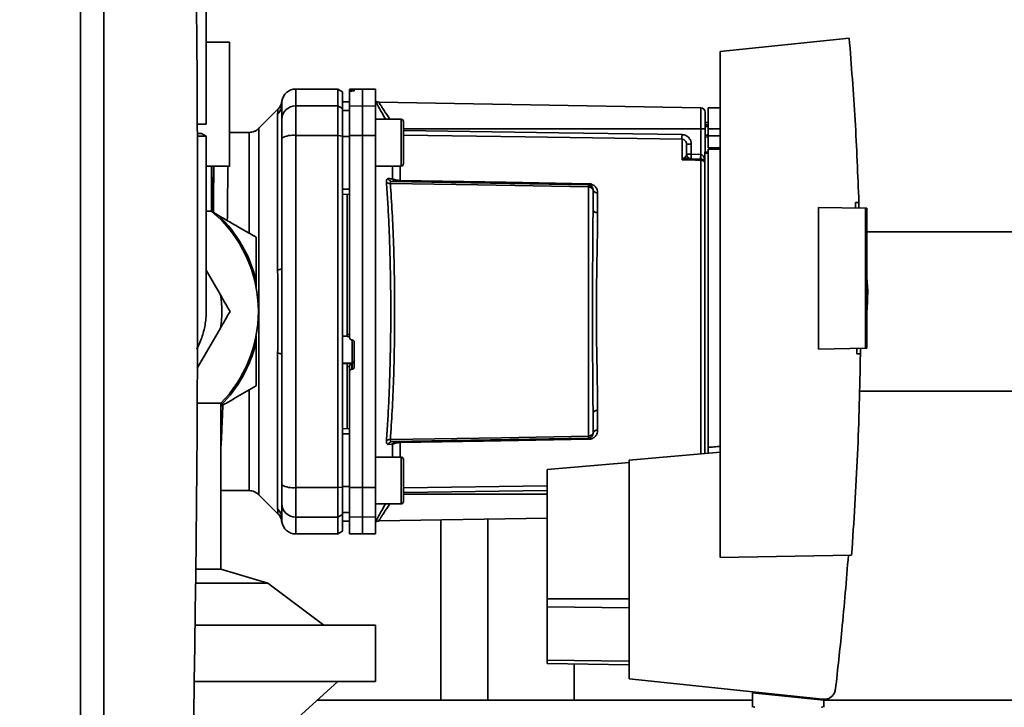
# Paper-space layout 'Blatt1' of a CAD drawing. Units: millimetres. Extents: x 0 to 5940, y 0 to 4200.
# Drawn here: x 3087 to 3297, y 2926 to 3072 of the extents above; entities that cross this region are included whole.
import ezdxf

# ---------------------------------------------------------------- set-up
doc = ezdxf.new("R2010")
doc.units = ezdxf.units.MM
doc.header["$LTSCALE"] = 10
doc.layers.add('1', color=7, linetype='Continuous')
doc.styles.add('SLDTEXTSTYLE0', font='TXT', dxfattribs={"width": 0.605})
doc.dimstyles.new('SLDDIMSTYLE0', dxfattribs={"dimtxt": 35, "dimasz": 25, "dimexe": 0, "dimexo": 0.0625, "dimgap": 8.75, "dimtad": 1, "dimdec": 1, "dimrnd": 1e-09, "dimzin": 4, "dimdsep": 46, "dimtxsty": 'SLDTEXTSTYLE0', "dimsah": 1, "dimcen": 0.09, "dimadec": 0, "dimazin": 1, "dimtfac": 1, "dimtdec": 1, "dimtofl": 0, "dimtmove": 0, "dimatfit": 3, "dimfxl": 1, "dimfrac": 2, "dimtolj": 1, "dimtzin": 12, "dimarcsym": 0})

# ---------------------------------------------------------------- blocks, each defined once
blk = doc.blocks.new('_D_2')
at = {"layer": '1'}
for p, q in [((3522.63, 3599.31), (2814.74, 3599.31)), ((2824.74, 3599.31), (2824.74, 1722.02)), ((2914.74, 1722.02), (2814.74, 1722.02))]:
    blk.add_line(p, q, dxfattribs=at)
for points in [[(2824.74, 3599.31), (2820.74, 3574.31), (2828.74, 3574.31)], [(2824.74, 1722.02), (2828.74, 1747.02), (2820.74, 1747.02)]]:
    blk.add_solid(points, dxfattribs=at)
at = {"layer": '1', "insert": (2779.62, 2568.42), "char_height": 35, "attachment_point": 1, "rotation": 90, "style": 'SLDTEXTSTYLE0'}
blk.add_mtext('ca. 1900', dxfattribs=at)

psp = doc.layouts.new('Blatt1')

# ---------------------------------------------------------------- linework, layer by layer
at = {"color": 7, "linetype": 'Continuous', "lineweight": 35}
for p, q in [((3099.74, 2774.52), (3099.74, 3269.52)), ((3104.74, 3264.52), (3104.74, 2779.52)), ((3126.59, 3050.02), (3126.59, 3128.02)), ((3131.54, 3041.01), (3131.54, 3067.52)), ((3263.98, 3068.41), (3236.44, 3065.52)), ((3236.44, 3065.52), (3236.44, 2957.52)), ((3154.74, 3057.52), (3145.74, 3057.52)), ((3145.74, 3053.93), (3145.74, 3057.52)), ((3155.74, 3056.94), (3154.74, 3057.52)), ((3154.74, 3057.52), (3154.74, 3053.93)), ((3155.74, 3053.37), (3155.74, 3056.94)), ((3159.99, 3057.52), (3157.24, 3057.47)), ((3157.24, 3057.39), (3157.24, 3057.05)), ((3157.24, 3053.89), (3157.24, 3057.05)), ((3157.71, 3057.38), (3157.77, 3057.38)), ((3157.71, 3057.09), (3157.71, 3057.38)), ((3157.77, 3057.1), (3157.71, 3057.09)), ((3157.77, 3057.38), (3157.77, 3057.1)), ((3158.24, 3057.38), (3158.24, 3057.13)), ((3162.74, 3057.47), (3159.99, 3057.52)), ((3159.99, 3053.93), (3159.99, 3057.52)), ((3162.74, 3053.89), (3162.74, 3057.47)), ((3157.24, 3054.79), (3155.74, 3054.77)), ((3157.24, 3054.78), (3155.74, 3054.76)), ((3232.26, 3053.53), (3163.45, 3054.73)), ((3141.92, 3053.19), (3137.87, 3049.14)), ((3145.74, 3047.59), (3145.74, 3053.93)), ((3154.74, 3053.93), (3145.74, 3053.93)), ((3154.74, 3047.59), (3154.74, 3053.93)), ((3154.74, 3053.93), (3155.74, 3053.37)), ((3155.74, 3047.48), (3155.74, 3053.37)), ((3157.24, 3052.95), (3155.74, 3052.93)), ((3157.24, 3053.89), (3159.99, 3053.93)), ((3157.24, 3047.58), (3157.24, 3053.89)), ((3159.99, 3047.59), (3159.99, 3053.93)), ((3159.99, 3053.93), (3162.74, 3053.89)), ((3162.74, 3053.89), (3162.74, 3047.58)), ((3232.26, 3053.53), (3232.26, 3049.02)), ((3236.44, 3053.51), (3233.84, 3053.47)), ((3233.84, 3049.02), (3233.84, 3053.47)), ((3141.86, 3018.86), (3141.86, 3052.22)), ((3168.24, 3051.08), (3162.74, 3051.08)), ((3124.67, 3050.02), (3126.59, 3050.02)), ((3137.87, 2970.89), (3137.87, 3049.15)), ((3168.74, 3049.49), (3168.74, 3048.32)), ((3232.26, 3049.02), (3168.74, 3049.02)), ((3232.26, 3049.02), (3232.26, 3043.55)), ((3233.24, 3049.02), (3232.26, 3049.02)), ((3233.84, 3050.39), (3233.24, 3050.38)), ((3233.84, 3049.89), (3233.24, 3049.86)), ((3233.24, 3049.89), (3233.84, 3049.89)), ((3233.84, 3049.5), (3233.24, 3049.49)), ((3233.24, 3049.02), (3233.24, 3044.02)), ((3233.84, 3049.02), (3233.84, 3047.52)), ((3233.84, 3049.02), (3236.44, 3049.02)), ((3124.68, 3048.02), (3125.59, 3048.02)), ((3126.59, 3047.44), (3125.59, 3048.02)), ((3126.59, 3010.02), (3126.59, 3047.44)), ((3135.75, 3048.27), (3131.54, 3048.27)), ((3145.74, 2972.44), (3145.74, 3047.59)), ((3154.74, 3047.59), (3145.74, 3047.59)), ((3154.74, 2972.44), (3154.74, 3047.59)), ((3155.74, 3047.48), (3154.74, 3047.59)), ((3155.74, 2972.55), (3155.74, 3047.48)), ((3157.24, 3047.4), (3155.74, 3047.4)), ((3159.99, 3047.59), (3157.24, 3047.58)), ((3159.99, 2972.44), (3159.99, 3047.59)), ((3162.74, 3047.58), (3159.99, 3047.59)), ((3162.74, 2972.45), (3162.74, 3047.58)), ((3168.74, 3048.32), (3168.74, 3044.91)), ((3228.26, 3042.43), (3228.26, 3046.8)), ((3233.24, 3047.67), (3233.84, 3047.66)), ((3233.24, 3047.29), (3233.84, 3047.27)), ((3233.24, 3047.29), (3233.84, 3047.27)), ((3233.84, 3044.97), (3233.84, 3047.52)), ((3236.44, 3047.52), (3233.84, 3047.52)), ((3168.74, 3044.91), (3168.74, 3042.67)), ((3230.22, 3045.77), (3229.24, 3045.77)), ((3230.22, 3045.77), (3230.22, 3043.62)), ((3233.84, 3044.97), (3236.44, 3045.01)), ((3236.44, 3044.71), (3233.84, 3044.67)), ((3233.84, 2981.01), (3233.84, 3044.67)), ((3228.29, 3042.47), (3228.83, 3042.93)), ((3229.24, 3043.62), (3230.22, 3043.62)), ((3232.28, 3042.55), (3229.38, 3042.65)), ((3230.22, 3043.62), (3232.26, 3043.55)), ((3232.26, 3042.29), (3232.26, 2979.65)), ((3233.14, 3044.02), (3233.84, 3044.02)), ((3233.14, 3044.02), (3233.14, 3043.83)), ((3233.14, 2979.73), (3233.14, 3043.83)), ((3233.84, 3043.83), (3233.14, 3043.83)), ((3127.74, 3031.46), (3127.74, 3041.02)), ((3162.74, 3041.08), (3168.24, 3041.08)), ((3166.37, 3038.37), (3166.37, 3041.08)), ((3168.03, 3041.08), (3168.03, 3038)), ((3157.24, 3036.15), (3155.74, 3036.14)), ((3166.33, 3037.77), (3208.26, 3037.03)), ((3208.26, 3036.62), (3208.26, 2983.41)), ((3157.24, 3035.02), (3155.74, 3035.04)), ((3156.74, 3035.03), (3156.74, 3005.15)), ((3210.22, 3035.36), (3210.22, 3031.14)), ((3257.44, 3001.99), (3257.44, 3032.25)), ((3257.44, 3032.25), (3267.44, 3032.07)), ((3265.3, 3033.3), (3266.05, 3033.31)), ((3266.05, 3033.31), (3266.07, 3032.1)), ((3267.44, 3002.16), (3267.44, 3032.07)), ((3267.74, 3032.07), (3267.44, 3032.07)), ((3267.74, 3032.07), (3267.74, 3002.17)), ((3127.74, 3031.46), (3126.59, 3031.46)), ((3129.24, 3030.51), (3128.05, 3031.2)), ((3320.74, 3027.02), (3267.74, 3027.02)), ((3129.64, 3013.56), (3126.59, 3018.83)), ((3267.93, 3014.42), (3267.74, 3017.29)), ((3137.24, 3015.28), (3137.24, 3016.66)), ((3124.69, 2997.91), (3129.64, 3006.47)), ((3137.24, 3003.38), (3137.24, 3004.75)), ((3155.74, 3004.79), (3156.74, 3004.74)), ((3156.72, 3004.71), (3157.24, 3004.69)), ((3156.74, 3005.15), (3157.24, 3005.13)), ((3157.71, 3003.95), (3157.77, 3003.94)), ((3157.77, 3003.98), (3157.77, 2999.09)), ((3158.24, 3003.44), (3158.24, 2998.2)), ((3267.44, 3002.16), (3257.44, 3001.99)), ((3266.38, 3002.14), (3266.38, 3000.95)), ((3267.44, 3002.16), (3267.74, 3002.17)), ((3141.86, 2967.81), (3141.86, 3001.17)), ((3266.38, 3000.95), (3265.63, 3000.96)), ((3157.77, 2999.09), (3155.74, 2998.98)), ((3156.74, 2998.92), (3155.74, 2998.87)), ((3157.71, 2998.93), (3156.74, 2998.88)), ((3156.74, 2998.92), (3156.74, 2998.88)), ((3157.24, 2998.29), (3156.74, 2998.26)), ((3156.74, 2998.26), (3156.74, 2985.01)), ((3157.24, 2998.33), (3157.24, 2997.19)), ((3157.71, 2997.69), (3157.71, 2998.93)), ((3157.77, 2999.09), (3157.77, 2997.7)), ((3157.24, 2972.45), (3157.24, 2997.19)), ((3157.77, 2997.7), (3157.71, 2997.69)), ((3266.15, 2993.02), (3320.74, 2993.02)), ((3129.74, 2990.42), (3124.66, 2990.42)), ((3129.74, 2955.02), (3129.74, 2990.42)), ((3210.22, 2988.89), (3210.22, 2984.67)), ((3157.24, 2985.02), (3155.74, 2984.99)), ((3157.24, 2983.88), (3155.74, 2983.89)), ((3166.37, 2981.67), (3165.5, 2981.64)), ((3208.26, 2983), (3166.33, 2982.27)), ((3166.37, 2978.95), (3166.37, 2981.67)), ((3168.03, 2982.03), (3168.03, 2978.95)), ((3236.44, 2980.02), (3216.94, 2978.31)), ((3168.24, 2978.95), (3162.74, 2978.95)), ((3168.74, 2977.36), (3168.74, 2976.19)), ((3216.94, 2977.79), (3199.44, 2976.26)), ((3216.94, 2978.31), (3216.94, 2931.57)), ((3168.74, 2976.19), (3168.74, 2972.78)), ((3199.44, 2976.26), (3199.44, 2948.66)), ((3168.74, 2972.35), (3199.44, 2972.8)), ((3168.74, 2972.78), (3168.74, 2970.54)), ((3129.74, 2971.77), (3135.75, 2971.77)), ((3137.87, 2970.89), (3141.92, 2966.84)), ((3145.74, 2972.44), (3154.74, 2972.44)), ((3145.74, 2966.1), (3145.74, 2972.44)), ((3154.74, 2972.44), (3155.74, 2972.55)), ((3154.74, 2972.44), (3154.74, 2966.1)), ((3157.24, 2972.63), (3155.74, 2972.64)), ((3155.74, 2966.66), (3155.74, 2972.55)), ((3157.24, 2972.45), (3159.99, 2972.44)), ((3157.24, 2966.15), (3157.24, 2972.45)), ((3159.99, 2972.44), (3162.74, 2972.45)), ((3159.99, 2966.1), (3159.99, 2972.44)), ((3162.74, 2972.45), (3162.74, 2966.15)), ((3168.74, 2971.36), (3199.44, 2971.82)), ((3168.74, 2971.02), (3199.44, 2971.02)), ((3162.74, 2968.95), (3168.24, 2968.95)), ((3155.74, 2966.66), (3154.74, 2966.1)), ((3157.24, 2967.08), (3155.74, 2967.11)), ((3155.74, 2963.09), (3155.74, 2966.66)), ((3154.74, 2966.1), (3145.74, 2966.1)), ((3145.74, 2962.52), (3145.74, 2966.1)), ((3154.74, 2962.52), (3154.74, 2966.1)), ((3157.24, 2965.25), (3155.74, 2965.28)), ((3155.74, 2965.27), (3157.24, 2965.24)), ((3159.99, 2966.1), (3157.24, 2966.15)), ((3157.24, 2966.15), (3157.24, 2962.56)), ((3162.74, 2966.15), (3159.99, 2966.1)), ((3159.99, 2962.52), (3159.99, 2966.1)), ((3162.74, 2962.56), (3162.74, 2966.15)), ((3163.45, 2965.3), (3199.44, 2965.93)), ((3176.74, 2965.53), (3176.74, 2927.02)), ((3186.74, 2927.02), (3186.74, 2965.7)), ((3145.74, 2962.52), (3154.74, 2962.52)), ((3154.74, 2962.52), (3155.74, 2963.09)), ((3157.24, 2962.56), (3159.99, 2962.52)), ((3159.99, 2962.52), (3162.74, 2962.56)), ((3236.44, 2957.52), (3264.49, 2958.01)), ((3129.74, 2955.02), (3124.36, 2955.02)), ((3139.74, 2952.02), (3129.74, 2955.02)), ((3139.74, 2952.02), (3124.32, 2952.02)), ((3151.74, 2943.02), (3139.74, 2952.02)), ((3199.44, 2948.66), (3199.44, 2946.99)), ((3199.44, 2948.66), (3216.94, 2948.66)), ((3199.44, 2946.99), (3199.44, 2935.55)), ((3216.94, 2946.78), (3199.44, 2946.99)), ((3124.21, 2943.02), (3162.74, 2943.02)), ((3162.74, 2931.02), (3162.74, 2943.02)), ((3199.44, 2935.55), (3199.44, 2934.87)), ((3216.94, 2935.34), (3199.44, 2935.55)), ((3216.94, 2934.56), (3199.44, 2934.87)), ((3205.24, 2927.02), (3205.24, 2934.76)), ((3124.04, 2931.02), (3162.74, 2931.02)), ((3134.74, 2913.02), (3154.74, 2931.02)), ((3216.94, 2931.57), (3258.31, 2927.22)), ((3243.34, 2928.62), (3243.3, 2925.96)), ((3243.34, 2928.62), (3258.56, 2927.02)), ((3244.79, 2928.46), (3244.79, 2928.64)), ((3243.32, 2927.02), (3150.3, 2927.02)), ((3255.55, 2927.51), (3253.89, 2927.51)), ((3257.59, 2927.29), (3257.59, 2927.12)), ((3258.58, 2925.96), (3258.56, 2927.02)), ((3320.74, 2927.02), (3258.56, 2927.02))]:
    psp.add_line(p, q, dxfattribs=at)
at = {"color": 7, "linetype": 'Continuous', "lineweight": 35, "flags": 128}
for points in [[(3168.24, 3041.08), (3168.24, 3041.13), (3168.24, 3041.49), (3168.24, 3042.2), (3168.24, 3043.2), (3168.24, 3044.4), (3168.24, 3045.74), (3168.24, 3047.1), (3168.24, 3048.38), (3168.24, 3049.49), (3168.24, 3050.35), (3168.24, 3050.89), (3168.24, 3051.08), (3168.24, 3051.08)], [(3168.74, 3041.58), (3168.74, 3041.76), (3168.74, 3042.29), (3168.74, 3043.13), (3168.74, 3044.21), (3168.74, 3045.44), (3168.74, 3046.72), (3168.74, 3047.95), (3168.74, 3049.03), (3168.74, 3049.86), (3168.74, 3050.4), (3168.74, 3050.58)], [(3168.74, 3048.67), (3201.93, 3048.18), (3228.26, 3047.78)], [(3228.26, 3046.8), (3194.74, 3047.3), (3168.74, 3047.69)], [(3232.26, 3042.29), (3230.02, 3042.37), (3228.26, 3042.43)], [(3168.03, 3038), (3190.64, 3037.61), (3208.26, 3037.31)], [(3208.26, 3036.62), (3184.63, 3037.04), (3165.94, 3037.37)], [(3210.22, 3031.14), (3210.03, 3031.15), (3209.85, 3031.18), (3209.68, 3031.24), (3209.53, 3031.31), (3209.41, 3031.39), (3209.32, 3031.49), (3209.26, 3031.59), (3209.24, 3031.7)], [(3141.86, 3018.86), (3142.06, 3018.91), (3142.24, 3018.96), (3142.39, 3019.01), (3142.51, 3019.06), (3142.61, 3019.12), (3142.68, 3019.18), (3142.73, 3019.24), (3142.74, 3019.3)], [(3141.86, 3001.17), (3142.06, 3001.12), (3142.24, 3001.07), (3142.39, 3001.02), (3142.51, 3000.97), (3142.61, 3000.91), (3142.68, 3000.85), (3142.73, 3000.79), (3142.74, 3000.73)], [(3210.22, 2988.89), (3210.03, 2988.88), (3209.85, 2988.85), (3209.68, 2988.8), (3209.53, 2988.73), (3209.41, 2988.64), (3209.32, 2988.54), (3209.26, 2988.44), (3209.24, 2988.33)], [(3165.94, 2982.66), (3189.71, 2983.08), (3208.26, 2983.41)], [(3208.26, 2982.73), (3185.81, 2982.34), (3168.03, 2982.03)], [(3168.24, 2968.95), (3168.24, 2969), (3168.24, 2969.37), (3168.24, 2970.08), (3168.24, 2971.07), (3168.24, 2972.28), (3168.24, 2973.61), (3168.24, 2974.97), (3168.24, 2976.25), (3168.24, 2977.37), (3168.24, 2978.23), (3168.24, 2978.77), (3168.24, 2978.95), (3168.24, 2978.95)], [(3168.74, 2969.45), (3168.74, 2969.64), (3168.74, 2970.17), (3168.74, 2971.01), (3168.74, 2972.08), (3168.74, 2973.31), (3168.74, 2974.59), (3168.74, 2975.82), (3168.74, 2976.9), (3168.74, 2977.74), (3168.74, 2978.27), (3168.74, 2978.45)]]:
    psp.add_lwpolyline(points, dxfattribs=at)
at = {"color": 7, "linetype": 'Continuous', "lineweight": 35}
for centre, radius, start, end in [((-2758.38, 3022.02), 5883.13, 357.637622, 2.362378), ((3145.74, 3054.52), 3, 90, 172.3872), ((3163.47, 3055.73), 1, 223.0265, 269), ((3139.84, 3054.3), 2.91, 314.2319, 359.89), ((3145.71, 3050.96), 2.97, 89.4841, 179.4747), ((3232.24, 3052.53), 1, 0, 89), ((3168.24, 3050.58), 0.5, 0, 90), ((3145.02, 3043.2), 4.45, 80.655, 120.7423), ((3247.72, 3047.29), 19.47, 178.5446, 181.4554), ((3228.63, 3043.25), 0.86, 246.397, 248.4198), ((3230.24, 3043.62), 1, 180, 268), ((3244.54, 3042.87), 14.34, 177.0022, 180.9975), ((3246.58, 3042.8), 14.34, 177.0022, 180.9975), ((3239.44, 3043.05), 7.19, 176.0129, 183.9871), ((3232.27, 3041.27), 1.02, 31.2247, 90.6508), ((3168.24, 3041.58), 0.5, 270, 0), ((3167.23, 3038.67), 0.92, 199.1319, 267.6772), ((3173.55, 3037.87), 5.52, 178.6104, 181.3896), ((3165.83, 3038.56), 1.19, 232.3422, 274.9748), ((3213.87, 3037.17), 5.61, 178.6078, 181.3922), ((3210.1, 3036.23), 0.881, 192.8728, 278.0888), ((3109.74, 3010.02), 28, 0, 49.9948), ((3109.74, 3010.02), 28.29, 13.5736, 46.4264), ((3109.74, 3010.02), 20.21, 349.9054, 10.0946), ((3109.74, 3010.02), 28, 315.5847, 0), ((3109.74, 3010.02), 28.29, 314.9881, 346.4264), ((3157.75, 2999.58), 0.493, 272.2153, 359.2982), ((3210.1, 2983.8), 0.881, 81.9112, 167.1272), ((3165.83, 2981.48), 1.19, 85.0252, 127.6578), ((3166.37, 2981.35), 0.916, 92.4582, 161.8632), ((3167.23, 2981.36), 0.92, 92.3228, 160.8681), ((3173.55, 2982.16), 5.52, 178.6104, 181.3896), ((3213.87, 2982.86), 5.61, 178.6078, 181.3922), ((3168.24, 2978.45), 0.5, 0, 90), ((3145.02, 2976.84), 4.45, 239.2577, 279.345), ((3145.71, 2969.07), 2.97, 180.5253, 270.5159), ((3168.24, 2969.45), 0.5, 270, 0), ((3139.84, 2965.73), 2.91, 0.11, 45.7681), ((3145.74, 2965.52), 3, 187.5988, 270)]:
    psp.add_arc(centre, radius, start, end, dxfattribs=at)
for points, knots in [([(3131.54, 3067.52), (3131.46, 3067.52), (3131.3, 3067.52), (3129.98, 3067.52), (3128.41, 3067.52), (3127.03, 3067.52), (3126.59, 3067.52)], [0, 0, 0, 0, 0.288129, 0.576258, 0.864386, 1, 1, 1, 1]), ([(3263.98, 3068.41), (3264.44, 3062.57), (3265.35, 3050.88), (3265.82, 3039.17), (3266.05, 3033.31)], [0, 0, 0, 0, 0.500125, 1, 1, 1, 1]), ([(3157.71, 3057.38), (3157.66, 3057.38), (3157.55, 3057.38), (3157.4, 3057.38), (3157.3, 3057.38), (3157.25, 3057.39), (3157.24, 3057.39), (3157.24, 3057.39)], [0, 0, 0, 0, 0.2202503, 0.4404584, 0.6617795, 0.8848725, 1, 1, 1, 1]), ([(3157.71, 3057.09), (3157.66, 3057.09), (3157.55, 3057.09), (3157.41, 3057.08), (3157.3, 3057.07), (3157.25, 3057.06), (3157.24, 3057.06), (3157.24, 3057.05)], [0, 0, 0, 0, 0.218281, 0.436524, 0.655929, 0.878089, 1, 1, 1, 1]), ([(3157.77, 3057.38), (3157.82, 3057.39), (3157.93, 3057.39), (3158.08, 3057.39), (3158.18, 3057.38), (3158.23, 3057.38), (3158.24, 3057.38), (3158.24, 3057.38)], [0, 0, 0, 0, 0.2203119, 0.440581, 0.6619763, 0.885105, 1, 1, 1, 1]), ([(3158.24, 3057.13), (3158.24, 3057.13), (3158.22, 3057.12), (3158.14, 3057.11), (3158.01, 3057.1), (3157.88, 3057.1), (3157.79, 3057.1), (3157.77, 3057.1)], [0, 0, 0, 0, 0.225668, 0.451403, 0.675272, 0.896057, 1, 1, 1, 1]), ([(3142.77, 3054.91), (3142.7, 3054.59), (3142.55, 3053.95), (3142.13, 3053.44), (3141.92, 3053.19)], [0, 0, 0, 0, 0.4999856, 1, 1, 1, 1]), ([(3142.74, 3054.3), (3142.76, 3054.71), (3142.78, 3055.12), (3142.77, 3054.91), (3142.77, 3054.91)], [0, 0, 0, 0, 0.9999635, 1, 1, 1, 1]), ([(3162.74, 3054.98), (3162.89, 3054.71), (3163.19, 3054.15), (3163.99, 3052.68), (3164.64, 3051.56), (3164.92, 3051.08)], [0, 0, 0, 0, 0.3604542, 0.7225284, 1, 1, 1, 1]), ([(3163.45, 3054.73), (3163.47, 3054.71), (3163.5, 3054.66), (3163.74, 3054.28), (3164.1, 3053.71), (3164.74, 3052.72), (3165.35, 3051.78), (3165.82, 3051.1), (3165.84, 3051.08)], [0, 0, 0, 0, 0.160485, 0.325134, 0.48473, 0.65505, 0.989379, 1, 1, 1, 1]), ([(3141.86, 3052.22), (3141.87, 3052.39), (3141.87, 3052.77), (3141.91, 3053.12), (3141.91, 3053.17), (3141.92, 3053.19)], [0, 0, 0, 0, 0.297689, 0.676189, 1, 1, 1, 1]), ([(3142.74, 3054.3), (3142.74, 3053.94), (3142.74, 3053.32), (3142.74, 3051.7), (3142.74, 3050.99)], [0, 0, 0, 0, 0.559975, 1, 1, 1, 1]), ([(3142.74, 3047.02), (3142.74, 3047.55), (3142.74, 3048.63), (3142.74, 3050.22), (3142.74, 3050.7), (3142.74, 3050.99)], [0, 0, 0, 0, 0.278154, 0.570521, 1, 1, 1, 1]), ([(3137.87, 3049.14), (3137.72, 3049.01), (3137.43, 3048.75), (3136.9, 3048.48), (3136.34, 3048.3), (3135.94, 3048.28), (3135.75, 3048.27)], [0, 0, 0, 0, 0.247574, 0.5, 0.752425, 1, 1, 1, 1]), ([(3126.59, 3047.44), (3126.59, 3047.44), (3126.61, 3047.44), (3126.53, 3047.44), (3126.36, 3047.44), (3126.05, 3047.44), (3125.62, 3047.44), (3125.16, 3047.44), (3124.8, 3047.44), (3124.65, 3047.44)], [0, 0, 0, 0, 0.011895, 0.18553, 0.361032, 0.539093, 0.711505, 0.885123, 1, 1, 1, 1]), ([(3135.75, 3026.76), (3135.75, 3027.56), (3135.75, 3029.87), (3135.75, 3033.36), (3135.75, 3037.14), (3135.75, 3040.45), (3135.75, 3043.24), (3135.75, 3045.46), (3135.75, 3047.06), (3135.75, 3048.08), (3135.75, 3048.2), (3135.75, 3048.27)], [0, 0, 0, 0, 0.06233, 0.17955, 0.29677, 0.41399, 0.53121, 0.64843, 0.76565, 0.88287, 1, 1, 1, 1]), ([(3142.74, 3019.3), (3142.74, 3024.51), (3142.74, 3033.81), (3142.74, 3042.99), (3142.74, 3047.02)], [0, 0, 0, 0, 0.559986, 1, 1, 1, 1]), ([(3155.74, 3047.4), (3155.74, 3045.3), (3155.74, 3041.57), (3155.74, 3037.8), (3155.74, 3036.14)], [0, 0, 0, 0, 0.559996, 1, 1, 1, 1]), ([(3157.24, 3047.58), (3157.24, 3043.61), (3157.24, 3035.65), (3157.24, 3024.43), (3157.24, 3014.01), (3157.24, 3007.64), (3157.24, 3004.45)], [0, 0, 0, 0, 0.278926, 0.558953, 0.779423, 1, 1, 1, 1]), ([(3228.26, 3047.78), (3228.55, 3047.74), (3229.13, 3047.66), (3229.77, 3047.12), (3230.16, 3046.46), (3230.2, 3046), (3230.22, 3045.77)], [0, 0, 0, 0, 0.279499, 0.559094, 0.779484, 1, 1, 1, 1]), ([(3229.24, 3045.77), (3229.23, 3045.9), (3229.2, 3046.16), (3229.01, 3046.45), (3228.81, 3046.62), (3228.64, 3046.72), (3228.45, 3046.78), (3228.32, 3046.79), (3228.26, 3046.8)], [0, 0, 0, 0, 0.2535291, 0.5041045, 0.6313261, 0.7561527, 0.8789228, 1, 1, 1, 1]), ([(3229.24, 3043.62), (3229.24, 3044.14), (3229.24, 3045.07), (3229.24, 3045.55), (3229.24, 3045.77)], [0, 0, 0, 0, 0.559938, 1, 1, 1, 1]), ([(3228.26, 3042.43), (3228.26, 3042.44), (3228.27, 3042.45), (3228.28, 3042.46), (3228.29, 3042.47)], [0, 0, 0, 0, 0.560003, 1, 1, 1, 1]), ([(3228.32, 3042.46), (3228.31, 3042.45), (3228.29, 3042.44), (3228.27, 3042.43), (3228.26, 3042.43), (3228.26, 3042.43)], [0, 0, 0, 0, 0.501038, 0.938166, 1, 1, 1, 1]), ([(3229.38, 3042.65), (3229.21, 3042.65), (3228.98, 3042.64), (3228.62, 3042.56), (3228.44, 3042.5), (3228.32, 3042.46)], [0, 0, 0, 0, 0.495575, 0.669863, 1, 1, 1, 1]), ([(3228.83, 3042.93), (3228.92, 3043), (3229.12, 3043.15), (3229.22, 3043.38), (3229.23, 3043.54), (3229.24, 3043.62)], [0, 0, 0, 0, 0.290827, 0.63693, 1, 1, 1, 1]), ([(3232.28, 3043.55), (3232.27, 3043.55), (3232.27, 3043.55), (3232.26, 3043.55), (3232.26, 3043.55)], [0, 0, 0, 0, 0.5599992, 1, 1, 1, 1]), ([(3232.28, 3042.55), (3232.27, 3042.54), (3232.27, 3042.52), (3232.26, 3042.36), (3232.26, 3042.29)], [0, 0, 0, 0, 0.50004, 1, 1, 1, 1]), ([(3232.28, 3043.55), (3232.33, 3043.54), (3232.43, 3043.52), (3232.64, 3043.41), (3232.95, 3043.06), (3233.06, 3042.69), (3233.14, 3042.42)], [0, 0, 0, 0, 0.095276, 0.201226, 0.438203, 1, 1, 1, 1]), ([(3131.54, 3041.02), (3131.46, 3041.02), (3131.3, 3041.02), (3129.98, 3041.02), (3128.41, 3041.02), (3127.03, 3041.02), (3126.59, 3041.02)], [0, 0, 0, 0, 0.288129, 0.576258, 0.864386, 1, 1, 1, 1]), ([(3128.05, 3031.2), (3128.06, 3032.67), (3128.08, 3035.84), (3128.13, 3039.02), (3128.12, 3040.71), (3128.12, 3041.02)], [0, 0, 0, 0, 0.412303, 0.892914, 1, 1, 1, 1]), ([(3128.22, 3041.02), (3128.21, 3040.08), (3128.19, 3037.97), (3128.16, 3034.63), (3128.14, 3032.15), (3128.13, 3031.15)], [0, 0, 0, 0, 0.324044, 0.727078, 1, 1, 1, 1]), ([(3131.1, 3029.44), (3131.11, 3030.49), (3131.14, 3033.04), (3131.18, 3036.4), (3131.21, 3039.18), (3131.22, 3040.53), (3131.23, 3041.02)], [0, 0, 0, 0, 0.233097, 0.563717, 0.844336, 1, 1, 1, 1]), ([(3165.11, 3037.61), (3165.1, 3037.73), (3165.1, 3037.97), (3165.18, 3038.22), (3165.31, 3038.37), (3165.43, 3038.39), (3165.5, 3038.4)], [0, 0, 0, 0, 0.249051, 0.49859, 0.748708, 1, 1, 1, 1]), ([(3165.5, 3038.4), (3165.66, 3038.39), (3165.95, 3038.38), (3166.24, 3038.37), (3166.37, 3038.37)], [0, 0, 0, 0, 0.564111, 1, 1, 1, 1]), ([(3165.5, 3038.4), (3165.53, 3038.31), (3165.61, 3038.13), (3165.82, 3037.93), (3166.06, 3037.79), (3166.24, 3037.77), (3166.33, 3037.77)], [0, 0, 0, 0, 0.244516, 0.5, 0.755484, 1, 1, 1, 1]), ([(3166.37, 3038.37), (3166.46, 3038.32), (3166.63, 3038.23), (3167.02, 3038.11), (3167.49, 3038.03), (3167.85, 3038.01), (3168.03, 3038)], [0, 0, 0, 0, 0.249235, 0.470949, 0.742045, 1, 1, 1, 1]), ([(3165.11, 2982.42), (3165.2, 2983.8), (3165.39, 2986.53), (3165.62, 2990.93), (3165.8, 2995.5), (3165.93, 3000.24), (3166.01, 3005.11), (3166.04, 3010.01), (3166.01, 3014.92), (3165.93, 3019.79), (3165.8, 3024.53), (3165.62, 3029.1), (3165.39, 3033.5), (3165.2, 3036.23), (3165.11, 3037.61)], [0, 0, 0, 0, 0.0854246, 0.1686881, 0.2500001, 0.334017, 0.4172688, 0.4999717, 0.5826659, 0.6659194, 0.7499455, 0.8312721, 0.9145533, 1, 1, 1, 1]), ([(3166.33, 3037.77), (3166.26, 3037.76), (3166.14, 3037.76), (3166.01, 3037.68), (3165.93, 3037.56), (3165.93, 3037.43), (3165.94, 3037.37)], [0, 0, 0, 0, 0.275768, 0.531502, 0.769673, 1, 1, 1, 1]), ([(3165.94, 2982.66), (3166.08, 2984.69), (3166.35, 2988.74), (3166.64, 2995.55), (3166.82, 3002.68), (3166.88, 3010.01), (3166.82, 3017.35), (3166.64, 3024.48), (3166.35, 3031.29), (3166.08, 3035.34), (3165.94, 3037.37)], [0, 0, 0, 0, 0.124987, 0.249965, 0.374969, 0.499972, 0.624975, 0.749981, 0.874987, 1, 1, 1, 1]), ([(3208.26, 3037.31), (3208.41, 3037.29), (3208.72, 3037.27), (3209.13, 3037.11), (3209.48, 3036.89), (3209.85, 3036.54), (3210.16, 3036.03), (3210.2, 3035.58), (3210.22, 3035.36)], [0, 0, 0, 0, 0.12367, 0.253174, 0.374159, 0.504042, 0.752317, 1, 1, 1, 1]), ([(3208.26, 3037.03), (3208.26, 3037.03), (3208.26, 3037.02), (3208.26, 3036.93), (3208.26, 3036.8), (3208.26, 3036.68), (3208.26, 3036.62)], [0, 0, 0, 0, 0.250763, 0.501741, 0.750529, 1, 1, 1, 1]), ([(3208.26, 3037.03), (3208.31, 3037.03), (3208.44, 3037.02), (3208.63, 3036.96), (3208.83, 3036.85), (3208.99, 3036.7), (3209.12, 3036.53), (3209.19, 3036.35), (3209.24, 3036.18), (3209.24, 3036.08), (3209.24, 3036.03)], [0, 0, 0, 0, 0.1035562, 0.2432462, 0.3828172, 0.528184, 0.6678259, 0.7814651, 0.8956239, 1, 1, 1, 1]), ([(3209.24, 3036.03), (3209.24, 3036.04), (3209.24, 3036.05), (3209.2, 3036.12), (3209.12, 3036.22), (3209.01, 3036.32), (3208.85, 3036.44), (3208.66, 3036.54), (3208.45, 3036.61), (3208.32, 3036.62), (3208.26, 3036.62)], [0, 0, 0, 0, 0.101926, 0.214198, 0.325969, 0.462422, 0.577471, 0.74729, 0.889688, 1, 1, 1, 1]), ([(3209.24, 3031.7), (3209.24, 3032.53), (3209.24, 3034.02), (3209.24, 3035.42), (3209.24, 3036.03)], [0, 0, 0, 0, 0.5599831, 1, 1, 1, 1]), ([(3209.24, 3031.7), (3209.24, 3030.04), (3209.22, 3026.72), (3209.18, 3021.87), (3209.14, 3017.52), (3209.12, 3013.75), (3209.11, 3009.39), (3209.12, 3004.35), (3209.17, 2998.76), (3209.22, 2993.31), (3209.24, 2989.99), (3209.24, 2988.33)], [0, 0, 0, 0, 0.125449, 0.250501, 0.335867, 0.419062, 0.500034, 0.622298, 0.749499, 0.874551, 1, 1, 1, 1]), ([(3265.34, 3032.11), (3265.33, 3032.33), (3265.32, 3032.73), (3265.31, 3033.12), (3265.3, 3033.3)], [0, 0, 0, 0, 0.56, 1, 1, 1, 1]), ([(3137.24, 3025.89), (3136.38, 3026.39), (3134.63, 3027.4), (3131.96, 3028.94), (3130.15, 3029.99), (3129.24, 3030.51)], [0, 0, 0, 0, 0.327757, 0.663432, 1, 1, 1, 1]), ([(3210.22, 3031.14), (3210.22, 3030.59), (3210.22, 3029.33), (3210.19, 3027.12), (3210.14, 3024.33), (3210.09, 3021.41), (3210.04, 3018.63), (3210.01, 3016.26), (3209.98, 3014.04), (3209.97, 3011.97), (3209.96, 3009.87), (3209.97, 3007.57), (3209.99, 3004.93), (3210.03, 3002.01), (3210.08, 2999.36), (3210.12, 2997.19), (3210.14, 2995.7), (3210.16, 2994.59), (3210.18, 2993.61), (3210.19, 2992.66), (3210.21, 2991.62), (3210.22, 2990.65), (3210.22, 2989.75), (3210.22, 2989.17), (3210.22, 2988.89)], [0, 0, 0, 0, 0.044058, 0.100409, 0.169054, 0.249989, 0.30773, 0.361598, 0.411592, 0.457714, 0.499963, 0.552295, 0.611406, 0.677293, 0.749956, 0.794589, 0.830307, 0.857105, 0.874982, 0.902555, 0.928847, 0.953851, 0.977569, 1, 1, 1, 1]), ([(3137.24, 3016.66), (3137.24, 3017.21), (3137.24, 3020.33), (3137.24, 3023.39), (3137.24, 3025.89)], [0, 0, 0, 0, 0.178304, 1, 1, 1, 1]), ([(3141.86, 3001.17), (3141.87, 3002.04), (3141.87, 3004.01), (3141.91, 3006.97), (3141.92, 3009.64), (3141.91, 3011.76), (3141.9, 3013.65), (3141.88, 3015.45), (3141.87, 3017.24), (3141.86, 3018.3), (3141.86, 3018.86)], [0, 0, 0, 0, 0.148835, 0.338072, 0.499967, 0.598235, 0.694832, 0.819278, 0.90262, 1, 1, 1, 1]), ([(3131.68, 3010.02), (3131.51, 3010.32), (3131.16, 3010.91), (3130.65, 3011.8), (3130.14, 3012.69), (3129.8, 3013.27), (3129.64, 3013.56)], [0, 0, 0, 0, 0.255731, 0.511566, 0.75572, 1, 1, 1, 1]), ([(3267.75, 3010.06), (3267.81, 3010.79), (3267.91, 3012.24), (3267.93, 3013.7), (3267.93, 3014.42)], [0, 0, 0, 0, 0.505764, 1, 1, 1, 1]), ([(3126.58, 3010.07), (3126.58, 3009.69), (3126.57, 3008.82), (3126.36, 3007.03), (3125.94, 3005.18), (3125.25, 3003.41), (3124.86, 3002.47), (3124.56, 3002.02), (3124.53, 3001.98)], [0, 0, 0, 0, 0.135936, 0.307402, 0.640329, 0.809318, 0.98077, 1, 1, 1, 1]), ([(3129.64, 3006.47), (3129.98, 3007.07), (3130.67, 3008.26), (3131.34, 3009.43), (3131.68, 3010.02)], [0, 0, 0, 0, 0.499503, 1, 1, 1, 1]), ([(3156.74, 3005.15), (3156.74, 3005.1), (3156.74, 3004.99), (3156.74, 3004.85), (3156.74, 3004.75), (3156.74, 3004.71), (3156.74, 3004.71), (3156.74, 3004.71)], [0, 0, 0, 0, 0.247639, 0.495295, 0.742616, 0.989586, 1, 1, 1, 1]), ([(3157.71, 3003.95), (3157.66, 3003.96), (3157.55, 3003.97), (3157.4, 3004.07), (3157.3, 3004.2), (3157.25, 3004.34), (3157.24, 3004.42), (3157.24, 3004.45)], [0, 0, 0, 0, 0.22025, 0.440458, 0.661779, 0.884872, 1, 1, 1, 1]), ([(3137.24, 2994.14), (3137.24, 2995.98), (3137.24, 2999.03), (3137.24, 3002.15), (3137.24, 3003.38)], [0, 0, 0, 0, 0.6054703, 1, 1, 1, 1]), ([(3157.77, 3003.94), (3157.82, 3003.94), (3157.93, 3003.92), (3158.08, 3003.82), (3158.18, 3003.69), (3158.23, 3003.55), (3158.24, 3003.47), (3158.24, 3003.44)], [0, 0, 0, 0, 0.2203119, 0.440581, 0.6619763, 0.885105, 1, 1, 1, 1]), ([(3142.74, 3000.73), (3142.74, 2995.52), (3142.74, 2986.23), (3142.74, 2977.05), (3142.74, 2973.01)], [0, 0, 0, 0, 0.559975, 1, 1, 1, 1]), ([(3266.38, 3000.95), (3266.23, 2993.78), (3265.93, 2979.46), (3264.97, 2965.16), (3264.49, 2958.01)], [0, 0, 0, 0, 0.4998862, 1, 1, 1, 1]), ([(3265.63, 3000.96), (3265.63, 3001.18), (3265.64, 3001.57), (3265.64, 3001.96), (3265.65, 3002.13)], [0, 0, 0, 0, 0.56, 1, 1, 1, 1]), ([(3156.74, 2998.26), (3156.74, 2998.32), (3156.74, 2998.43), (3156.74, 2998.6), (3156.74, 2998.74), (3156.74, 2998.84), (3156.74, 2998.87), (3156.74, 2998.88)], [0, 0, 0, 0, 0.209045, 0.418098, 0.626922, 0.83545, 1, 1, 1, 1]), ([(3157.71, 2998.93), (3157.67, 2998.91), (3157.57, 2998.87), (3157.43, 2998.77), (3157.33, 2998.64), (3157.28, 2998.54), (3157.25, 2998.43), (3157.24, 2998.36), (3157.24, 2998.33)], [0, 0, 0, 0, 0.215941, 0.497611, 0.646904, 0.778848, 0.89554, 1, 1, 1, 1]), ([(3158.24, 2998.2), (3158.24, 2998.14), (3158.22, 2998.03), (3158.14, 2997.88), (3158.01, 2997.76), (3157.88, 2997.71), (3157.79, 2997.7), (3157.77, 2997.7)], [0, 0, 0, 0, 0.225668, 0.451403, 0.675272, 0.896057, 1, 1, 1, 1]), ([(3157.71, 2997.69), (3157.66, 2997.69), (3157.55, 2997.67), (3157.41, 2997.58), (3157.3, 2997.45), (3157.25, 2997.31), (3157.24, 2997.22), (3157.24, 2997.19)], [0, 0, 0, 0, 0.218281, 0.436524, 0.655929, 0.878089, 1, 1, 1, 1]), ([(3129.87, 2989.88), (3130.33, 2990.15), (3131.47, 2990.81), (3133.94, 2992.23), (3135.92, 2993.38), (3137.24, 2994.14)], [0, 0, 0, 0, 0.185544, 0.456179, 1, 1, 1, 1]), ([(3135.75, 2971.77), (3135.75, 2971.77), (3135.75, 2971.66), (3135.75, 2972.04), (3135.75, 2972.95), (3135.75, 2974.58), (3135.75, 2976.8), (3135.75, 2979.58), (3135.75, 2982.89), (3135.75, 2986.67), (3135.75, 2990.16), (3135.75, 2992.47), (3135.75, 2993.28)], [0, 0, 0, 0, 0.000025, 0.117232, 0.234438, 0.351645, 0.468851, 0.586058, 0.703264, 0.820471, 0.937677, 1, 1, 1, 1]), ([(3129.74, 2981.19), (3129.76, 2981.41), (3129.8, 2982.09), (3129.87, 2983.29), (3129.93, 2984.79), (3129.99, 2986.26), (3130.04, 2987.4), (3130.09, 2988.45), (3130.13, 2989.22), (3130.15, 2989.87), (3130.16, 2990.05)], [0, 0, 0, 0, 0.08675, 0.270523, 0.437716, 0.612865, 0.761653, 0.80426, 0.943538, 1, 1, 1, 1]), ([(3209.24, 2988.33), (3209.24, 2987.5), (3209.24, 2986.02), (3209.24, 2984.62), (3209.24, 2984)], [0, 0, 0, 0, 0.559949, 1, 1, 1, 1]), ([(3155.74, 2983.89), (3155.74, 2981.78), (3155.74, 2978.02), (3155.74, 2974.28), (3155.74, 2972.64)], [0, 0, 0, 0, 0.559996, 1, 1, 1, 1]), ([(3210.22, 2984.67), (3210.2, 2984.45), (3210.16, 2984.01), (3209.85, 2983.49), (3209.48, 2983.14), (3209.13, 2982.92), (3208.72, 2982.76), (3208.41, 2982.74), (3208.26, 2982.73)], [0, 0, 0, 0, 0.247706, 0.496048, 0.625521, 0.746805, 0.876246, 1, 1, 1, 1]), ([(3208.26, 2983.41), (3208.31, 2983.41), (3208.44, 2983.42), (3208.64, 2983.48), (3208.83, 2983.58), (3209, 2983.7), (3209.12, 2983.81), (3209.19, 2983.91), (3209.24, 2983.98), (3209.24, 2983.99), (3209.24, 2984)], [0, 0, 0, 0, 0.103663, 0.243096, 0.388788, 0.528877, 0.669181, 0.782801, 0.89666, 1, 1, 1, 1]), ([(3208.26, 2983), (3208.32, 2983), (3208.46, 2983.01), (3208.66, 2983.08), (3208.85, 2983.19), (3209, 2983.34), (3209.12, 2983.51), (3209.2, 2983.68), (3209.24, 2983.85), (3209.24, 2983.95), (3209.24, 2984)], [0, 0, 0, 0, 0.112956, 0.262477, 0.402037, 0.535553, 0.671191, 0.783065, 0.896389, 1, 1, 1, 1]), ([(3208.26, 2983), (3208.26, 2983), (3208.26, 2983.01), (3208.26, 2983.1), (3208.26, 2983.23), (3208.26, 2983.35), (3208.26, 2983.41)], [0, 0, 0, 0, 0.249472, 0.498259, 0.749237, 1, 1, 1, 1]), ([(3165.5, 2981.64), (3165.43, 2981.64), (3165.31, 2981.66), (3165.18, 2981.81), (3165.1, 2982.06), (3165.1, 2982.3), (3165.11, 2982.42)], [0, 0, 0, 0, 0.251292, 0.50141, 0.750949, 1, 1, 1, 1]), ([(3165.94, 2982.66), (3165.93, 2982.6), (3165.93, 2982.48), (3166.01, 2982.35), (3166.14, 2982.28), (3166.26, 2982.27), (3166.33, 2982.27)], [0, 0, 0, 0, 0.230327, 0.468498, 0.724232, 1, 1, 1, 1]), ([(3168.03, 2982.03), (3167.85, 2982.02), (3167.49, 2982.01), (3167.02, 2981.92), (3166.63, 2981.8), (3166.46, 2981.71), (3166.37, 2981.67)], [0, 0, 0, 0, 0.257803, 0.528833, 0.750591, 1, 1, 1, 1]), ([(3236.44, 2981.23), (3235.98, 2981.19), (3235.12, 2981.12), (3234.25, 2981.04), (3233.84, 2981.01)], [0, 0, 0, 0, 0.526158, 1, 1, 1, 1]), ([(3233.84, 2979.79), (3233.84, 2979.87), (3233.84, 2980.06), (3233.84, 2980.39), (3233.84, 2980.71), (3233.84, 2980.91), (3233.84, 2981), (3233.84, 2981.01)], [0, 0, 0, 0, 0.210964, 0.461103, 0.713179, 0.967943, 1, 1, 1, 1]), ([(3142.74, 2969.04), (3142.74, 2969.2), (3142.74, 2969.52), (3142.74, 2970.83), (3142.74, 2972.2), (3142.74, 2973.01)], [0, 0, 0, 0, 0.2781543, 0.5705209, 1, 1, 1, 1]), ([(3135.75, 2971.77), (3135.94, 2971.76), (3136.34, 2971.73), (3136.9, 2971.55), (3137.43, 2971.28), (3137.72, 2971.02), (3137.87, 2970.89)], [0, 0, 0, 0, 0.247575, 0.5, 0.752425, 1, 1, 1, 1]), ([(3142.74, 2965.74), (3142.74, 2966.09), (3142.74, 2966.72), (3142.74, 2968.33), (3142.74, 2969.04)], [0, 0, 0, 0, 0.559986, 1, 1, 1, 1]), ([(3162.74, 2965.05), (3162.89, 2965.32), (3163.19, 2965.88), (3163.99, 2967.35), (3164.64, 2968.47), (3164.92, 2968.95)], [0, 0, 0, 0, 0.360485, 0.722685, 1, 1, 1, 1]), ([(3163.45, 2965.3), (3163.45, 2965.3), (3163.43, 2965.26), (3163.52, 2965.4), (3163.73, 2965.74), (3164.1, 2966.32), (3164.74, 2967.31), (3165.35, 2968.25), (3165.82, 2968.93), (3165.84, 2968.95)], [0, 0, 0, 0, 0.000169, 0.160688, 0.325252, 0.484877, 0.655151, 0.989295, 1, 1, 1, 1]), ([(3141.92, 2966.84), (3141.91, 2966.85), (3141.91, 2966.87), (3141.9, 2967), (3141.88, 2967.21), (3141.87, 2967.49), (3141.86, 2967.7), (3141.86, 2967.81)], [0, 0, 0, 0, 0.196525, 0.389704, 0.638579, 0.805255, 1, 1, 1, 1]), ([(3141.92, 2966.84), (3142.13, 2966.59), (3142.55, 2966.09), (3142.7, 2965.44), (3142.77, 2965.12)], [0, 0, 0, 0, 0.500014, 1, 1, 1, 1]), ([(3142.77, 2965.12), (3142.77, 2965.12), (3142.78, 2964.91), (3142.76, 2965.32), (3142.74, 2965.74)], [0, 0, 0, 0, 0.00006, 1, 1, 1, 1]), ([(3162.75, 2964.99), (3162.76, 2965), (3162.82, 2965.07), (3162.98, 2965.17), (3163.21, 2965.28), (3163.37, 2965.29), (3163.45, 2965.3)], [0, 0, 0, 0, 0.050935, 0.370577, 0.690224, 1, 1, 1, 1]), ([(3263.81, 2957.99), (3263.37, 2952.65), (3262.6, 2943.11), (3261.53, 2933.6), (3261.06, 2929.41)], [0, 0, 0, 0, 0.559834, 1, 1, 1, 1]), ([(3258.31, 2927.22), (3258.67, 2927.22), (3259.41, 2927.24), (3260.31, 2927.81), (3260.88, 2928.59), (3261, 2929.15), (3261.06, 2929.41)], [0, 0, 0, 0, 0.270428, 0.562415, 0.789603, 1, 1, 1, 1]), ([(3243.3, 2925.96), (3243.3, 2925.84), (3243.29, 2925.68), (3243.29, 2925.55), (3243.29, 2925.52), (3243.29, 2925.52), (3243.29, 2925.52)], [0, 0, 0, 0, 0.759745, 0.932709, 0.973735, 1, 1, 1, 1]), ([(3243.79, 2925.52), (3243.73, 2925.52), (3243.6, 2925.54), (3243.44, 2925.66), (3243.34, 2925.8), (3243.31, 2925.91), (3243.3, 2925.96)], [0, 0, 0, 0, 0.258386, 0.54232, 0.774154, 1, 1, 1, 1]), ([(3258.09, 2925.52), (3258.16, 2925.52), (3258.29, 2925.54), (3258.44, 2925.66), (3258.54, 2925.8), (3258.57, 2925.91), (3258.58, 2925.96)], [0, 0, 0, 0, 0.258386, 0.54232, 0.774154, 1, 1, 1, 1]), ([(3258.59, 2925.52), (3258.59, 2925.52), (3258.59, 2925.52), (3258.59, 2925.54), (3258.59, 2925.58), (3258.59, 2925.72), (3258.58, 2925.86), (3258.58, 2925.96)], [0, 0, 0, 0, 0.02322, 0.058536, 0.139175, 0.36038, 1, 1, 1, 1])]:
    psp.add_open_spline(points, degree=3, knots=knots, dxfattribs=at)
for points in [[(3233.24, 3052.53), (3233.24, 3052.48), (3233.24, 3052.38), (3233.24, 3051.56), (3233.24, 3050.4), (3233.24, 3049.48), (3233.24, 3049.02)], [(3228.83, 3042.93), (3228.91, 3042.85), (3229.07, 3042.7), (3229.27, 3042.67), (3229.38, 3042.65)], [(3232.28, 3042.55), (3232.37, 3042.54), (3232.55, 3042.52), (3232.79, 3042.4), (3233, 3042.22), (3233.09, 3042.06), (3233.14, 3041.99)], [(3142.74, 3000.73), (3142.75, 3003.83), (3142.78, 3010.02), (3142.75, 3016.21), (3142.74, 3019.3)]]:
    psp.add_open_spline(points, degree=3, dxfattribs=at)

# ---------------------------------------------------------------- dimensions: what is measured, and where the dimension line sits
at = {"layer": '1'}
dim = psp.add_linear_dim(base=(2824.74, 1722.02), p1=(3532.63, 3599.31), p2=(2924.74, 1722.02), angle=90, dimstyle='SLDDIMSTYLE0', dxfattribs=at)
dim.commit()
dim.dimension.update_dxf_attribs({"geometry": '_D_2', "text_midpoint": (2824.74, 2660.66), "dimtype": 160})

doc.saveas('drawing.dxf')
